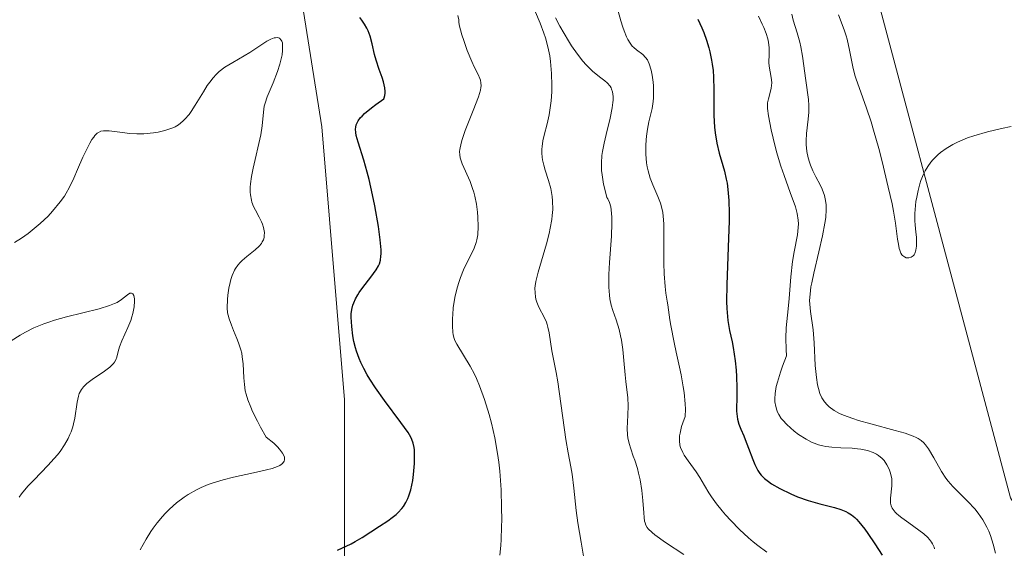
# Model space of a CAD drawing. Units: metres. Extents: x 628938 to 631495, y 4674098 to 4676458.
# Drawn here: x 630332 to 630425, y 4674198 to 4674248 of the extents above; entities that cross this region are included whole.
import ezdxf

# ---------------------------------------------------------------- set-up
doc = ezdxf.new("R2010")
doc.units = ezdxf.units.M
doc.header["$MEASUREMENT"] = 0
for name, color, linetype, lineweight in [('Cultivos herbáceos CxS', 92, 'Continuous', 0), ('Curva de nivel maestra', 30, 'Continuous', 30), ('Curva de nivel normal', 30, 'Continuous', 0), ('Matorral CxS', 135, 'Continuous', 0), ('Suelo desnudo CxS', 253, 'Continuous', 0)]:
    doc.layers.add(name, color=color, linetype=linetype, lineweight=lineweight)

msp = doc.modelspace()

# ---------------------------------------------------------------- linework, layer by layer
at = {"layer": 'Cultivos herbáceos CxS', "color": 92, "linetype": 'Continuous', "lineweight": 0}
for points in [[(630778.7886, 4674130.9975, 454.9303), (630472.9108, 4674125.3231, 459.9652), (630425.5365, 4674202.7113, 463.2422), (630408.2851, 4674267.4389, 466.1534), (630403.9727, 4674289.0145, 467.8207), (630389.9563, 4674328.9293, 469.7499), (630374.8619, 4674354.8209, 471.1639), (630344.6715, 4674387.1843, 472.3072), (630318.7941, 4674420.6279, 472.8098), (630288.6035, 4674445.4395, 472.906), (630279.9777, 4674445.4397, 473.1229), (630274.5863, 4674421.7067, 473.23), (630261.6469, 4674395.8167, 473.4273), (630237.9247, 4674385.0291, 473.1709)], [(630237.9247, 4674385.0291, 473.1709), (630261.6469, 4674395.8167, 473.4273), (630274.5863, 4674421.7067, 473.23), (630279.9777, 4674445.4397, 473.1229), (630288.6035, 4674445.4395, 472.906), (630318.7941, 4674420.6279, 472.8098), (630344.6715, 4674387.1843, 472.3072), (630374.8619, 4674354.8209, 471.1639), (630389.9563, 4674328.9293, 469.7499), (630403.9727, 4674289.0145, 467.8207), (630408.2851, 4674267.4389, 466.1534), (630425.5365, 4674202.7113, 463.2422), (630472.9107, 4674125.3232, 459.9652)]]:
    msp.add_polyline3d(points, dxfattribs=at)
at = {"layer": 'Curva de nivel maestra', "color": 30, "linetype": 'Continuous', "lineweight": 30, "flags": 128}
for points, elevation in [([(630361.66, 4674197.7401), (630362.96, 4674198.3601), (630363.33, 4674198.5601), (630363.99, 4674198.9401), (630365.65, 4674200.0401), (630366.44, 4674200.5501), (630366.84, 4674200.8401), (630367.24, 4674201.1501), (630367.42, 4674201.3201), (630367.77, 4674201.7001), (630367.93, 4674201.9101), (630368.15, 4674202.2601), (630368.33, 4674202.6401), (630368.44, 4674202.9001), (630368.62, 4674203.4701), (630368.8, 4674204.3501), (630368.88, 4674204.9301), (630368.96, 4674205.9601), (630368.98, 4674206.8301), (630368.96, 4674207.2601), (630368.93, 4674207.4901), (630368.85, 4674207.8901), (630368.73, 4674208.2601), (630368.62, 4674208.4801), (630368.37, 4674208.9001), (630367.68, 4674209.8801), (630366.13, 4674211.9401), (630365.26, 4674213.1601), (630364.73, 4674213.9901), (630364.48, 4674214.4001), (630364.15, 4674214.9901), (630363.87, 4674215.5601), (630363.71, 4674215.9301), (630363.46, 4674216.6201), (630363.37, 4674216.9401), (630363.22, 4674217.5401), (630363.12, 4674218.0901), (630363.02, 4674218.9801), (630362.96, 4674219.8701), (630362.97, 4674220.1801), (630363.02, 4674220.6001), (630363.12, 4674221.0001), (630363.2, 4674221.2301), (630363.36, 4674221.5901), (630363.58, 4674221.9901), (630363.72, 4674222.2101), (630364.06, 4674222.6701), (630364.82, 4674223.6501), (630365.34, 4674224.3501), (630365.56, 4674224.7401), (630365.64, 4674224.9301), (630365.74, 4674225.2601), (630365.79, 4674225.6401), (630365.8, 4674225.8601), (630365.8, 4674226.2401), (630365.72, 4674227.2001), (630365.54, 4674228.4601), (630365.2, 4674230.4301), (630364.99, 4674231.4601), (630364.66, 4674232.9301), (630364.49, 4674233.6001), (630364.17, 4674234.7601), (630363.62, 4674236.4501), (630363.45, 4674237.0901), (630363.4, 4674237.3801), (630363.38, 4674237.7001), (630363.4, 4674237.8701), (630363.45, 4674238.1101), (630363.56, 4674238.3701), (630363.64, 4674238.5001), (630363.86, 4674238.7901), (630363.99, 4674238.9401), (630364.24, 4674239.1801), (630364.89, 4674239.7301), (630365.31, 4674240.0401), (630366.06, 4674240.5601), (630366.1, 4674240.6601), (630366.16, 4674240.8801), (630366.19, 4674241.1201), (630366.19, 4674241.2801), (630366.15, 4674241.6301), (630366.02, 4674242.1901), (630365.9, 4674242.5801), (630365.62, 4674243.3601), (630365.32, 4674244.2301), (630365.17, 4674244.7701), (630364.95, 4674245.7801), (630364.75, 4674246.5201), (630364.57, 4674247.0101), (630364.45, 4674247.2601), (630364.24, 4674247.6401), (630363.97, 4674248.0301), (630363.77, 4674248.3001)], 425), ([(630395.85, 4674248.1401), (630396.25, 4674247.3001), (630396.44, 4674246.8501), (630396.69, 4674246.1401), (630396.91, 4674245.4101), (630397.01, 4674245.0301), (630397.17, 4674244.2501), (630397.23, 4674243.8601), (630397.31, 4674243.2601), (630397.36, 4674242.6401), (630397.39, 4674241.4101), (630397.39, 4674239.0001), (630397.44, 4674237.8801), (630397.5, 4674237.3501), (630397.67, 4674236.3501), (630397.9, 4674235.4201), (630398.23, 4674234.2601), (630398.38, 4674233.7001), (630398.56, 4674232.9501), (630398.63, 4674232.5701), (630398.72, 4674231.9601), (630398.81, 4674230.9401), (630398.84, 4674229.7101), (630398.84, 4674229.0001), (630398.75, 4674226.5001), (630398.6, 4674222.9201), (630398.59, 4674221.3501), (630398.62, 4674220.6801), (630398.72, 4674219.5401), (630398.87, 4674218.6001), (630399.11, 4674217.5201), (630399.22, 4674216.9801), (630399.41, 4674215.7001), (630399.5, 4674214.8201), (630399.54, 4674214.2401), (630399.57, 4674213.1501), (630399.55, 4674212.1001), (630399.53, 4674211.2901), (630399.53, 4674210.9301), (630399.58, 4674210.4201), (630399.63, 4674210.1701), (630399.76, 4674209.7001), (630399.94, 4674209.2301), (630400.22, 4674208.5901), (630400.36, 4674208.2501), (630400.68, 4674207.4301), (630401.08, 4674206.3501), (630401.27, 4674205.8801), (630401.55, 4674205.3201), (630401.75, 4674205.0301), (630401.88, 4674204.8601), (630402.18, 4674204.5601), (630402.56, 4674204.2601), (630402.86, 4674204.0501), (630403.64, 4674203.6101), (630404.7, 4674203.0901), (630405.32, 4674202.8201), (630406.34, 4674202.4601), (630407.43, 4674202.1501), (630408.82, 4674201.7901), (630409.42, 4674201.6101), (630409.9, 4674201.4201), (630410.12, 4674201.3101), (630410.43, 4674201.1101), (630410.75, 4674200.8601), (630410.91, 4674200.7001), (630411.15, 4674200.4401), (630411.7, 4674199.7601), (630412.01, 4674199.3301), (630412.67, 4674198.3501), (630413.35, 4674197.2701)], 450)]:
    msp.add_lwpolyline(points, dxfattribs=dict(at, elevation=elevation))
at = {"layer": 'Curva de nivel normal', "color": 30, "linetype": 'Continuous', "lineweight": 0, "flags": 128}
for points, elevation in [([(630380.11, 4674249.6301), (630380.91, 4674247.7401), (630381.26, 4674246.8101), (630381.41, 4674246.3701), (630381.64, 4674245.5001), (630381.81, 4674244.6601), (630381.89, 4674244.1101), (630381.98, 4674242.9901), (630382.01, 4674241.8301), (630382, 4674241.2501), (630381.94, 4674240.3701), (630381.83, 4674239.4901), (630381.75, 4674239.0601), (630381.55, 4674238.2101), (630381.28, 4674237.1201), (630381.16, 4674236.5801), (630381.09, 4674236.0601), (630381.06, 4674235.8001), (630381.06, 4674235.4101), (630381.09, 4674235.0301), (630381.13, 4674234.7801), (630381.24, 4674234.2901), (630381.38, 4674233.8001), (630381.7, 4674232.8101), (630381.91, 4674232.0601), (630382.05, 4674231.3001), (630382.08, 4674230.9001), (630382.09, 4674230.0801), (630382.05, 4674229.5101), (630382, 4674229.1201), (630381.86, 4674228.2901), (630381.75, 4674227.8001), (630381.49, 4674226.8101), (630380.7, 4674224.1201), (630380.48, 4674223.2501), (630380.42, 4674222.8301), (630380.4, 4674222.6001), (630380.41, 4674222.1801), (630380.46, 4674221.7801), (630380.5, 4674221.5801), (630380.59, 4674221.2701), (630380.78, 4674220.8101), (630381.31, 4674219.8001), (630381.49, 4674219.3801), (630381.56, 4674219.1501), (630381.63, 4674218.9001), (630381.74, 4674218.3701), (630382.01, 4674216.6701), (630382.43, 4674214.6101), (630382.58, 4674213.7201), (630383.33, 4674208.2601), (630383.56, 4674206.9801), (630383.81, 4674205.6701), (630383.92, 4674204.9601), (630384.08, 4674203.6501), (630384.33, 4674201.5101), (630384.48, 4674200.3401), (630384.78, 4674198.5101), (630385.17, 4674196.2401)], 435), ([(630388.13, 4674249.4701), (630388.54, 4674247.9601), (630388.74, 4674247.3601), (630388.86, 4674247.0101), (630389.1, 4674246.4401), (630389.21, 4674246.2101), (630389.43, 4674245.8501), (630389.64, 4674245.5801), (630389.78, 4674245.4401), (630390.05, 4674245.2201), (630390.63, 4674244.7801), (630390.9, 4674244.5001), (630391.07, 4674244.2601), (630391.14, 4674244.1201), (630391.25, 4674243.8801), (630391.44, 4674243.2801), (630391.53, 4674242.8201), (630391.62, 4674242.1601), (630391.65, 4674241.8101), (630391.67, 4674241.0401), (630391.66, 4674240.6801), (630391.62, 4674240.3301), (630391.52, 4674239.6701), (630391.22, 4674238.3901), (630391.08, 4674237.7001), (630390.99, 4674237.0301), (630390.96, 4674236.6801), (630390.93, 4674236.1301), (630390.93, 4674235.3101), (630391, 4674234.5001), (630391.06, 4674234.1201), (630391.14, 4674233.7501), (630391.35, 4674233.0501), (630391.59, 4674232.4201), (630392.08, 4674231.3201), (630392.33, 4674230.6801), (630392.42, 4674230.3401), (630392.53, 4674229.7801), (630392.6, 4674229.0901), (630392.62, 4674228.6801), (630392.64, 4674227.1901), (630392.64, 4674224.9801), (630392.67, 4674223.9701), (630392.76, 4674222.7701), (630392.84, 4674222.1301), (630392.96, 4674221.3901), (630393.02, 4674221.0401), (630393.2, 4674219.6201), (630393.29, 4674219.0801), (630393.6, 4674217.4601), (630393.81, 4674216.5301), (630394.12, 4674215.1201), (630394.27, 4674214.3801), (630394.47, 4674213.2601), (630394.55, 4674212.7101), (630394.66, 4674211.6401), (630394.68, 4674211.1301), (630394.66, 4674210.4301), (630394.44, 4674209.8301), (630394.32, 4674209.4801), (630394.17, 4674208.8601), (630394.13, 4674208.6001), (630394.11, 4674208.1301), (630394.16, 4674207.7201), (630394.22, 4674207.4801), (630394.43, 4674207.0201), (630394.58, 4674206.7501), (630394.93, 4674206.2301), (630395.71, 4674205.1701), (630396.06, 4674204.6501), (630396.51, 4674203.9001), (630396.92, 4674203.2001), (630397.17, 4674202.8101), (630397.64, 4674202.1401), (630398.18, 4674201.4701), (630398.48, 4674201.1101), (630398.99, 4674200.5601), (630399.81, 4674199.7201), (630400.68, 4674198.9101), (630401.12, 4674198.5401), (630401.56, 4674198.1901), (630402.41, 4674197.5701)], 445), ([(630404.77, 4674248.6101), (630404.92, 4674248.0201), (630405.28, 4674246.8301), (630405.53, 4674245.9401), (630405.63, 4674245.4901), (630405.79, 4674244.6201), (630406.1, 4674242.3001), (630406.37, 4674240.5001), (630406.41, 4674239.9301), (630406.41, 4674239.6201), (630406.4, 4674239.3101), (630406.33, 4674238.6501), (630406.16, 4674237.2701), (630406.13, 4674236.5801), (630406.14, 4674236.2401), (630406.21, 4674235.5901), (630406.34, 4674234.9601), (630406.46, 4674234.5501), (630406.56, 4674234.2801), (630406.78, 4674233.7501), (630407.07, 4674233.1701), (630407.46, 4674232.4001), (630407.65, 4674232.0001), (630407.87, 4674231.3901), (630407.95, 4674231.0801), (630408.01, 4674230.7501), (630408.03, 4674230.5201), (630408.04, 4674230.0601), (630408, 4674229.3101), (630407.92, 4674228.7701), (630407.69, 4674227.5701), (630407.34, 4674226.0601), (630406.86, 4674224.0201), (630406.67, 4674223.1201), (630406.6, 4674222.7201), (630406.51, 4674222.0301), (630406.47, 4674221.4301), (630406.48, 4674221.0801), (630406.54, 4674220.4001), (630406.8, 4674218.6501), (630406.91, 4674217.4101), (630407, 4674215.2601), (630407.11, 4674214.1401), (630407.22, 4674213.4301), (630407.3, 4674213.1001), (630407.45, 4674212.6301), (630407.64, 4674212.2201), (630407.89, 4674211.8201), (630408.13, 4674211.5401), (630408.33, 4674211.3501), (630408.79, 4674211.0101), (630409.31, 4674210.7201), (630409.7, 4674210.5501), (630410.58, 4674210.2301), (630411.12, 4674210.0601), (630412.28, 4674209.7301), (630414.58, 4674209.1201), (630415.55, 4674208.8401), (630416.29, 4674208.5801), (630416.58, 4674208.4501), (630416.76, 4674208.3501), (630417.06, 4674208.1501), (630417.31, 4674207.9301), (630417.47, 4674207.7601), (630417.76, 4674207.3601), (630418.26, 4674206.5001), (630418.99, 4674205.2001), (630419.4, 4674204.5801), (630419.61, 4674204.3001), (630420.06, 4674203.7901), (630421.5, 4674202.3701), (630422.15, 4674201.6601), (630422.46, 4674201.2601), (630422.9, 4674200.6201), (630423.3, 4674199.9201), (630423.47, 4674199.5401), (630423.63, 4674199.1401), (630423.9, 4674198.3101), (630424.12, 4674197.4601)], 460), ([(630409.21, 4674248.5301), (630409.76, 4674247.1301), (630409.94, 4674246.5601), (630410.02, 4674246.2401), (630410.25, 4674245.1801), (630410.56, 4674243.6001), (630410.76, 4674242.8101), (630410.88, 4674242.4301), (630411.16, 4674241.6401), (630411.87, 4674239.7001), (630412.31, 4674238.3901), (630412.54, 4674237.6101), (630413.03, 4674235.8701), (630413.35, 4674234.6301), (630413.94, 4674232.2001), (630414.29, 4674230.6001), (630414.43, 4674229.9101), (630414.62, 4674228.7801), (630414.82, 4674227.2701), (630414.89, 4674226.7701), (630414.97, 4674226.3701), (630415.02, 4674226.2001), (630415.13, 4674225.9201), (630415.23, 4674225.7801), (630415.3, 4674225.7001), (630415.46, 4674225.5801), (630415.64, 4674225.5001), (630415.74, 4674225.4901), (630415.89, 4674225.4801), (630416.1, 4674225.5401), (630416.3, 4674225.6801), (630416.38, 4674225.7801), (630416.45, 4674225.9001), (630416.55, 4674226.2101), (630416.61, 4674226.5801), (630416.62, 4674226.8501), (630416.61, 4674227.4401), (630416.56, 4674227.9201), (630416.49, 4674228.6201), (630416.46, 4674229.0101), (630416.46, 4674229.6901), (630416.48, 4674230.0701), (630416.56, 4674230.8301), (630416.63, 4674231.2301), (630416.76, 4674231.8601), (630416.93, 4674232.5001), (630417.04, 4674232.8101), (630417.29, 4674233.4301), (630417.44, 4674233.7301), (630417.68, 4674234.1601), (630417.97, 4674234.5501), (630418.17, 4674234.8001), (630418.63, 4674235.2601), (630418.88, 4674235.4801), (630419.44, 4674235.8701), (630420.05, 4674236.2301), (630420.5, 4674236.4501), (630421.47, 4674236.8601), (630422.06, 4674237.0601), (630423.34, 4674237.4401), (630424.69, 4674237.7601), (630425.61, 4674237.9501)], 465), ([(630373.09, 4674248.4701), (630373.17, 4674248.0701), (630373.19, 4674247.8801), (630373.2, 4674247.5901), (630373.47, 4674246.6401), (630373.65, 4674246.0901), (630373.97, 4674245.1601), (630374.4, 4674244.1201), (630374.64, 4674243.6101), (630375.01, 4674242.8801), (630375.18, 4674242.5101), (630375.23, 4674242.3401), (630375.28, 4674242.0801), (630375.29, 4674241.8001), (630375.27, 4674241.6401), (630375.22, 4674241.3901), (630375.04, 4674240.7601), (630374.55, 4674239.4801), (630373.79, 4674237.5601), (630373.49, 4674236.7101), (630373.39, 4674236.3501), (630373.27, 4674235.7601), (630373.25, 4674235.5801), (630373.26, 4674235.2701), (630373.3, 4674234.9701), (630373.36, 4674234.7801), (630373.5, 4674234.3901), (630374.25, 4674232.7401), (630374.49, 4674232.0701), (630374.6, 4674231.7201), (630374.7, 4674231.3501), (630374.85, 4674230.5901), (630374.95, 4674229.8301), (630374.99, 4674229.3501), (630375.02, 4674228.4601), (630374.97, 4674227.6601), (630374.9, 4674227.2101), (630374.83, 4674226.9401), (630374.64, 4674226.4001), (630373.63, 4674224.3401), (630373.33, 4674223.6201), (630373.2, 4674223.2401), (630373.02, 4674222.6501), (630372.8, 4674221.7201), (630372.65, 4674220.7501), (630372.6, 4674220.1201), (630372.58, 4674219.7301), (630372.57, 4674219.0101), (630372.61, 4674218.4301), (630372.65, 4674218.1801), (630372.74, 4674217.8301), (630372.81, 4674217.6501), (630372.98, 4674217.2901), (630374.27, 4674215.2101), (630374.67, 4674214.4601), (630374.86, 4674214.0401), (630375.15, 4674213.3401), (630375.62, 4674212.0501), (630376.06, 4674210.6101), (630376.28, 4674209.7901), (630376.59, 4674208.4201), (630376.86, 4674206.9101), (630376.97, 4674206.0901), (630377.06, 4674205.2401), (630377.19, 4674203.4901), (630377.24, 4674201.7601), (630377.25, 4674200.6701), (630377.24, 4674199.9801), (630377.2, 4674198.7701), (630377.16, 4674198.2001), (630377.06, 4674197.2701)], 430), ([(630382.34, 4674248.2501), (630382.76, 4674247.4801), (630383.58, 4674246.0601), (630383.88, 4674245.6001), (630384.43, 4674244.8001), (630384.94, 4674244.1501), (630385.26, 4674243.7901), (630385.47, 4674243.5701), (630385.88, 4674243.1901), (630386.53, 4674242.6701), (630387.05, 4674242.2801), (630387.26, 4674242.0801), (630387.53, 4674241.7701), (630387.63, 4674241.6001), (630387.68, 4674241.4801), (630387.77, 4674241.2201), (630387.83, 4674240.7801), (630387.83, 4674240.4601), (630387.81, 4674240.2301), (630387.74, 4674239.7201), (630387.54, 4674238.7301), (630387.16, 4674237.2001), (630386.97, 4674236.3701), (630386.82, 4674235.5901), (630386.76, 4674235.1801), (630386.71, 4674234.5101), (630386.73, 4674233.7701), (630386.77, 4674233.3701), (630386.91, 4674232.4901), (630387.02, 4674232.0101), (630387.24, 4674231.2201), (630387.33, 4674231.0801), (630387.48, 4674230.7501), (630387.59, 4674230.3401), (630387.64, 4674230.0301), (630387.69, 4674229.3401), (630387.7, 4674228.7801), (630387.66, 4674227.5501), (630387.48, 4674225.0301), (630387.41, 4674223.8901), (630387.4, 4674223.1401), (630387.41, 4674222.7001), (630387.47, 4674221.9301), (630387.52, 4674221.5901), (630387.65, 4674220.9901), (630387.79, 4674220.4801), (630388.1, 4674219.6101), (630388.38, 4674218.6901), (630388.53, 4674218.0801), (630388.61, 4674217.6601), (630388.74, 4674216.7901), (630388.85, 4674215.7501), (630388.96, 4674214.3801), (630389.02, 4674213.7601), (630389.21, 4674212.2101), (630389.25, 4674211.4301), (630389.21, 4674210.5501), (630389.15, 4674209.2901), (630389.18, 4674208.6901), (630389.21, 4674208.4101), (630389.33, 4674207.8701), (630389.49, 4674207.3601), (630389.74, 4674206.6601), (630389.87, 4674206.2901), (630390.12, 4674205.4901), (630390.23, 4674205.0701), (630390.38, 4674204.4101), (630390.56, 4674203.4201), (630390.65, 4674202.4601), (630390.73, 4674201.3101), (630390.76, 4674200.8401), (630390.81, 4674200.4901), (630390.85, 4674200.3401), (630390.93, 4674200.1101), (630391.06, 4674199.8901), (630391.15, 4674199.7801), (630391.52, 4674199.4201), (630391.77, 4674199.2201), (630392.8, 4674198.4901), (630394.54, 4674197.3301)], 440), ([(630401.62, 4674248.4001), (630401.98, 4674247.6701), (630402.13, 4674247.3501), (630402.36, 4674246.7701), (630402.5, 4674246.2601), (630402.56, 4674245.9601), (630402.62, 4674245.4001), (630402.62, 4674244.8001), (630402.61, 4674244.0301), (630402.63, 4674243.6601), (630402.72, 4674243.1201), (630402.85, 4674242.4101), (630402.87, 4674242.0601), (630402.86, 4674241.8801), (630402.81, 4674241.5401), (630402.56, 4674240.5701), (630402.48, 4674240.1901), (630402.47, 4674239.9901), (630402.48, 4674239.6501), (630402.56, 4674238.9701), (630402.82, 4674237.6401), (630403, 4674236.8401), (630403.34, 4674235.5301), (630403.75, 4674234.1901), (630404.04, 4674233.3001), (630404.62, 4674231.6801), (630405.12, 4674230.3101), (630405.29, 4674229.6801), (630405.39, 4674229.0501), (630405.4, 4674228.7201), (630405.39, 4674228.3801), (630405.31, 4674227.6701), (630405.01, 4674226.0601), (630404.85, 4674225.1501), (630404.68, 4674223.6701), (630404.52, 4674221.6201), (630404.44, 4674220.6401), (630404.25, 4674218.8301), (630404.21, 4674217.8701), (630404.23, 4674216.8001), (630404.28, 4674216.2001), (630403.9, 4674215.2201), (630403.7, 4674214.6501), (630403.41, 4674213.6901), (630403.31, 4674213.2901), (630403.19, 4674212.6301), (630403.16, 4674212.1201), (630403.17, 4674211.8401), (630403.25, 4674211.3901), (630403.36, 4674211.0201), (630403.42, 4674210.8501), (630403.54, 4674210.6101), (630403.77, 4674210.2501), (630403.92, 4674210.0701), (630404.3, 4674209.6701), (630405, 4674209.0501), (630405.42, 4674208.7301), (630406.13, 4674208.2701), (630406.64, 4674208.0101), (630406.9, 4674207.8901), (630407.31, 4674207.7501), (630407.73, 4674207.6401), (630408.01, 4674207.5801), (630408.58, 4674207.5101), (630409.42, 4674207.4501), (630410.5, 4674207.4201), (630411, 4674207.3801), (630411.34, 4674207.3401), (630411.97, 4674207.2101), (630412.51, 4674207.0101), (630412.83, 4674206.8501), (630413.02, 4674206.7201), (630413.36, 4674206.4401), (630413.53, 4674206.2601), (630413.81, 4674205.8601), (630414.03, 4674205.4401), (630414.13, 4674205.1401), (630414.19, 4674204.9401), (630414.26, 4674204.5301), (630414.28, 4674204.3101), (630414.28, 4674203.8701), (630414.16, 4674202.6701), (630414.15, 4674202.3501), (630414.16, 4674202.2001), (630414.22, 4674201.9701), (630414.31, 4674201.7401), (630414.39, 4674201.6201), (630414.58, 4674201.3701), (630414.71, 4674201.2301), (630414.94, 4674201.0301), (630415.21, 4674200.8101), (630415.88, 4674200.3301), (630416.85, 4674199.6501), (630417.3, 4674199.3001), (630417.69, 4674198.9501), (630417.85, 4674198.7801), (630418.04, 4674198.5201), (630418.14, 4674198.3601), (630418.28, 4674198.0301), (630418.33, 4674197.8701)], 455), ([(630342.94, 4674197.7801), (630343.5, 4674198.8101), (630343.94, 4674199.5101), (630344.18, 4674199.8501), (630344.56, 4674200.3601), (630345.05, 4674200.9501), (630345.31, 4674201.2301), (630345.72, 4674201.6401), (630346.39, 4674202.2301), (630347.1, 4674202.7701), (630347.49, 4674203.0201), (630348.29, 4674203.4801), (630348.72, 4674203.6901), (630349.39, 4674203.9701), (630349.85, 4674204.1401), (630350.81, 4674204.4301), (630351.79, 4674204.6801), (630353.68, 4674205.0801), (630354.92, 4674205.3601), (630355.45, 4674205.5101), (630355.97, 4674205.7001), (630356.19, 4674205.8001), (630356.44, 4674205.9801), (630356.59, 4674206.1901), (630356.63, 4674206.3101), (630356.63, 4674206.5701), (630356.58, 4674206.7201), (630356.45, 4674206.9701), (630356.17, 4674207.3401), (630355.97, 4674207.5501), (630355.61, 4674207.8901), (630354.9, 4674208.4801), (630354.37, 4674209.4301), (630354.08, 4674209.9801), (630353.61, 4674210.9201), (630353.43, 4674211.3201), (630353.16, 4674212.0001), (630352.99, 4674212.5501), (630352.91, 4674212.8701), (630352.83, 4674213.4601), (630352.78, 4674214.1101), (630352.71, 4674215.4301), (630352.63, 4674216.1001), (630352.57, 4674216.4301), (630352.49, 4674216.7601), (630352.28, 4674217.4101), (630352.12, 4674217.8301), (630351.8, 4674218.6001), (630351.59, 4674219.1001), (630351.37, 4674219.7101), (630351.28, 4674220.0501), (630351.24, 4674220.2701), (630351.2, 4674220.7301), (630351.22, 4674221.5201), (630351.26, 4674221.9501), (630351.35, 4674222.6001), (630351.47, 4674223.1601), (630351.54, 4674223.4301), (630351.67, 4674223.8101), (630351.9, 4674224.3301), (630351.99, 4674224.4901), (630352.2, 4674224.7801), (630352.44, 4674225.0501), (630352.62, 4674225.2301), (630353.06, 4674225.6001), (630353.86, 4674226.2401), (630354.23, 4674226.6001), (630354.44, 4674226.8601), (630354.53, 4674227.0001), (630354.63, 4674227.2101), (630354.7, 4674227.4301), (630354.72, 4674227.5801), (630354.73, 4674227.8901), (630354.72, 4674228.0501), (630354.65, 4674228.3701), (630354.54, 4674228.6901), (630354.45, 4674228.9101), (630354.24, 4674229.3401), (630353.88, 4674230.0001), (630353.7, 4674230.3601), (630353.55, 4674230.7601), (630353.49, 4674230.9701), (630353.4, 4674231.4601), (630353.38, 4674231.7301), (630353.38, 4674232.1801), (630353.41, 4674232.5001), (630353.5, 4674233.2101), (630353.65, 4674233.9801), (630354.38, 4674237.1601), (630354.52, 4674238.0101), (630354.64, 4674239.3001), (630354.72, 4674239.8601), (630354.79, 4674240.1501), (630354.99, 4674240.7601), (630355.55, 4674242.0901), (630355.97, 4674243.1601), (630356.2, 4674243.8701), (630356.34, 4674244.4801), (630356.4, 4674244.7601), (630356.45, 4674245.1601), (630356.46, 4674245.6801), (630356.43, 4674245.8801), (630356.38, 4674246.0501), (630356.33, 4674246.1401), (630356.15, 4674246.3301), (630355.98, 4674246.3801), (630355.79, 4674246.3701), (630355.65, 4674246.3501), (630355.34, 4674246.2401), (630354.96, 4674246.0301), (630354.09, 4674245.4601), (630353.34, 4674244.9601), (630352.81, 4674244.6401), (630351.72, 4674244.0201), (630350.98, 4674243.5701), (630350.43, 4674243.1501), (630350.18, 4674242.9201), (630349.83, 4674242.5401), (630349.66, 4674242.3201), (630349.31, 4674241.8301), (630348.94, 4674241.2501), (630348.17, 4674239.9701), (630347.78, 4674239.3701), (630347.58, 4674239.1001), (630347.19, 4674238.6301), (630346.98, 4674238.4401), (630346.56, 4674238.1101), (630346.25, 4674237.9301), (630346.04, 4674237.8301), (630345.57, 4674237.6501), (630345.28, 4674237.5601), (630344.65, 4674237.4201), (630344.21, 4674237.3501), (630343.3, 4674237.2601), (630342.61, 4674237.2501), (630341.95, 4674237.2901), (630340.76, 4674237.4301), (630340, 4674237.5301), (630339.63, 4674237.5501), (630339.46, 4674237.5401), (630339.21, 4674237.4901), (630338.98, 4674237.3901), (630338.87, 4674237.3101), (630338.64, 4674237.0901), (630338.53, 4674236.9501), (630338.35, 4674236.7001), (630338.16, 4674236.3801), (630337.77, 4674235.6201), (630337.51, 4674235.0401), (630337, 4674233.8601), (630336.65, 4674233.0601), (630336.2, 4674232.1201), (630335.92, 4674231.6301), (630335.74, 4674231.3501), (630335.35, 4674230.8001), (630334.62, 4674229.9101), (630334.19, 4674229.4401), (630333.45, 4674228.7301), (630332.7, 4674228.1001), (630332.3, 4674227.7901), (630331.67, 4674227.3501), (630331.02, 4674226.9401)], 420), ([(630331.44, 4674202.7801), (630331.68, 4674203.1101), (630332.29, 4674203.8101), (630332.87, 4674204.4201), (630334.17, 4674205.7701), (630334.79, 4674206.4601), (630335.08, 4674206.8001), (630335.33, 4674207.1201), (630335.76, 4674207.7401), (630336.1, 4674208.3401), (630336.27, 4674208.7201), (630336.38, 4674208.9701), (630336.54, 4674209.4601), (630336.62, 4674209.7401), (630336.73, 4674210.2901), (630336.95, 4674211.8001), (630337.07, 4674212.3601), (630337.16, 4674212.6201), (630337.36, 4674212.9901), (630337.55, 4674213.2401), (630337.67, 4674213.3601), (630337.87, 4674213.5501), (630338.38, 4674213.9301), (630339.55, 4674214.7201), (630340.06, 4674215.1001), (630340.26, 4674215.2901), (630340.42, 4674215.4701), (630340.51, 4674215.5801), (630340.63, 4674215.8201), (630340.72, 4674216.0601), (630340.85, 4674216.5901), (630340.98, 4674217.0501), (630341.2, 4674217.6001), (630341.78, 4674218.8801), (630342.05, 4674219.5501), (630342.16, 4674219.8901), (630342.25, 4674220.2201), (630342.36, 4674220.8501), (630342.4, 4674221.3901), (630342.39, 4674221.6001), (630342.33, 4674221.9201), (630342.24, 4674222.0801), (630342.1, 4674222.1401), (630341.97, 4674222.1201), (630341.72, 4674221.9801), (630341.16, 4674221.5401), (630340.74, 4674221.2601), (630340.49, 4674221.1401), (630340.02, 4674220.9601), (630339.03, 4674220.6601), (630335.93, 4674219.8901), (630334.81, 4674219.5701), (630334.28, 4674219.3901), (630333.78, 4674219.2101), (630332.86, 4674218.8301), (630332.04, 4674218.4201), (630331.56, 4674218.1501), (630330.69, 4674217.6101)], 415)]:
    msp.add_lwpolyline(points, dxfattribs=dict(at, elevation=elevation))
at = {"layer": 'Matorral CxS', "color": 135, "linetype": 'Continuous', "lineweight": 0}
msp.add_polyline3d([(630409.8571, 4674124.1534, 415.6729), (630323.4355, 4674122.5501, 407.8482), (630323.1383, 4674122.9223, 407.9261), (630303.0747, 4674142.8701, 406.4846), (630280.6169, 4674155.1501, 401.119), (630260.7487, 4674169.9599, 403.7764), (630268.1041, 4674212.0819, 406.6179), (630258.8791, 4674229.6923, 413.2597), (630257.8815, 4674248.7297, 419.727), (630264.5259, 4674266.6411, 416.4614), (630275.7699, 4674276.3817, 412.0429), (630303.2387, 4674294.7219, 412.713), (630320.5025, 4674292.6907, 416.1843), (630358.0763, 4674280.5043, 434.8398), (630357.4513, 4674255.0571, 429.6213), (630360.1661, 4674237.9085, 422.5356), (630362.3225, 4674212.0181, 423.6908), (630362.3217, 4674158.0809, 422.7883), (630367.7125, 4674145.1351, 415.5567), (630408.6851, 4674125.7169, 415.4783)], close=True, dxfattribs=at)
msp.add_polyline3d([(630409.8571, 4674124.1535, 415.6729), (630408.6851, 4674125.7169, 415.4783), (630367.7125, 4674145.1351, 415.5567), (630362.3217, 4674158.0809, 422.7883), (630362.3225, 4674212.0181, 423.6908), (630360.1661, 4674237.9085, 422.5356), (630357.4513, 4674255.0571, 429.6213), (630358.0763, 4674280.5043, 434.8398), (630320.5025, 4674292.6907, 416.1843), (630303.2387, 4674294.7219, 412.713), (630275.7699, 4674276.3817, 412.0429), (630264.5259, 4674266.6411, 416.4614), (630257.8815, 4674248.7297, 419.727), (630258.8791, 4674229.6923, 413.2597), (630268.1041, 4674212.0819, 406.6179), (630260.7487, 4674169.9599, 403.7764)], dxfattribs=at)
at = {"layer": 'Suelo desnudo CxS', "color": 253, "linetype": 'Continuous', "lineweight": 0}
for points in [[(630237.9247, 4674385.0291, 473.1709), (630261.6469, 4674395.8167, 473.4273), (630274.5863, 4674421.7067, 473.23), (630279.9777, 4674445.4397, 473.1229), (630288.6035, 4674445.4395, 472.906), (630318.7941, 4674420.6279, 472.8098), (630344.6715, 4674387.1843, 472.3072), (630374.8619, 4674354.8209, 471.1639), (630389.9563, 4674328.9293, 469.7499), (630403.9727, 4674289.0145, 467.8207), (630408.2851, 4674267.4389, 466.1534), (630425.5365, 4674202.7113, 463.2422), (630472.9107, 4674125.3232, 459.9652)], [(630389.9563, 4674328.9293, 469.7499), (630403.9727, 4674289.0145, 467.8207), (630408.2851, 4674267.4389, 466.1534), (630425.5365, 4674202.7113, 463.2422), (630472.9108, 4674125.3231, 459.9652), (630409.8571, 4674124.1534, 415.6729), (630408.6851, 4674125.7169, 415.4783), (630367.7125, 4674145.1351, 415.5567), (630362.3217, 4674158.0809, 422.7883), (630362.3225, 4674212.0181, 423.6908), (630360.1661, 4674237.9085, 422.5356), (630357.4513, 4674255.0571, 429.6213), (630358.0763, 4674280.5043, 434.8398), (630320.5025, 4674292.6907, 416.1843), (630303.2387, 4674294.7219, 412.713), (630275.7699, 4674276.3817, 412.0429), (630264.5259, 4674266.6411, 416.4614), (630257.8815, 4674248.7297, 419.727), (630258.8791, 4674229.6923, 413.2597), (630268.1041, 4674212.0819, 406.6179), (630260.7487, 4674169.9599, 403.7764), (630240.9607, 4674175.9071, 402.1228)], [(630409.8571, 4674124.1535, 415.6729), (630408.6851, 4674125.7169, 415.4783), (630367.7125, 4674145.1351, 415.5567), (630362.3217, 4674158.0809, 422.7883), (630362.3225, 4674212.0181, 423.6908), (630360.1661, 4674237.9085, 422.5356), (630357.4513, 4674255.0571, 429.6213), (630358.0763, 4674280.5043, 434.8398), (630320.5025, 4674292.6907, 416.1843), (630303.2387, 4674294.7219, 412.713), (630275.7699, 4674276.3817, 412.0429), (630264.5259, 4674266.6411, 416.4614), (630257.8815, 4674248.7297, 419.727), (630258.8791, 4674229.6923, 413.2597), (630268.1041, 4674212.0819, 406.6179), (630260.7487, 4674169.9599, 403.7764)]]:
    msp.add_polyline3d(points, dxfattribs=at)

doc.saveas('drawing.dxf')
